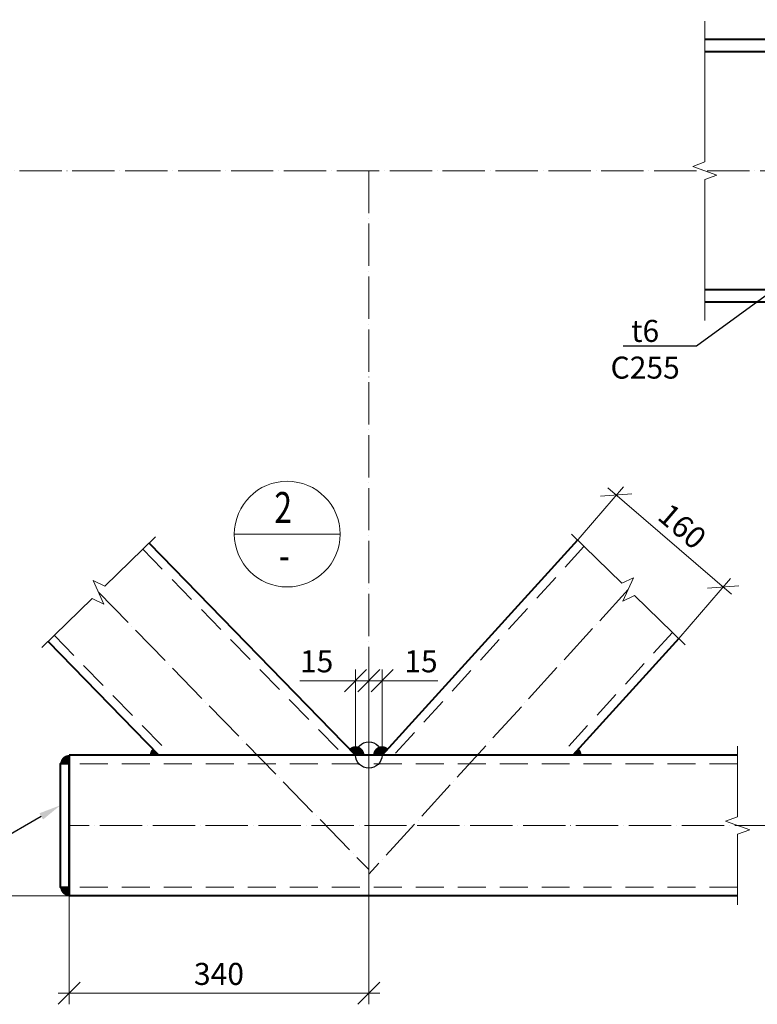
# Model space of a CAD drawing. Units: millimetres. Extents: x 648872 to 8420090, y -1288111 to -855035.
# Drawn here: x 1019989 to 1024173, y -1124349 to -1118760 of the extents above; entities that cross this region are included whole.
import ezdxf
from ezdxf import colors
from ezdxf.entities.mleader import LeaderData, LeaderLine
from ezdxf.enums import TextEntityAlignment as Align
from ezdxf.math import Vec2, Vec3

# ---------------------------------------------------------------- set-up
doc = ezdxf.new("R2010")
doc.units = ezdxf.units.MM
doc.header["$PDMODE"] = 3
doc.linetypes.add('ACAD_ISO04W100', pattern=[30, 24, -3, 0, -3])
doc.linetypes.add('DASHED2', pattern=[9.525, 6.35, -3.175])
doc.layers.get('0').update_dxf_attribs({"lineweight": 30})
for name, color, linetype, lineweight in [('Osi', 30, 'ACAD_ISO04W100', 15), ('Маркировка', 11, 'Continuous', 15), ('Неосновная', 84, 'Continuous', 18), ('Размеры', 133, 'Continuous', 30), ('Разрывы', 181, 'Continuous', 15), ('Сварка', 191, 'Continuous', 25), ('Сталь', 131, 'Continuous', 15), ('Сталь осн.', 151, 'Continuous', 40)]:
    doc.layers.add(name, color=color, linetype=linetype, lineweight=lineweight)
doc.styles.add('simplex', font='simplex.shx', dxfattribs={"width": 0.75, "oblique": 15})
doc.styles.add('SPDS', font='simplex.shx', dxfattribs={"width": 0.7, "oblique": 15})
doc.linetypes.add('_LLLL_weld_LL_LL_', pattern='A,1.499999,1e-06,[130,ltypeshp.shx,S=0.75,R=0,X=0,Y=0.75],0', length=1.5)
doc.dimstyles.new('1-50(1-10)', dxfattribs={"dimscale": 50, "dimtxt": 2.5, "dimasz": 2.5, "dimexe": 1.25, "dimexo": 0, "dimtad": 1, "dimlfac": 0.2, "dimtxsty": 'SPDS', "dimblk": 'OBLIQUE', "dimcen": 2.5, "dimdle": 1.25, "dimclrd": 256, "dimclre": 256, "dimadec": 0, "dimazin": 0, "dimtfac": 1, "dimtmove": 0, "dimatfit": 3, "dimfxl": 1, "dimlwd": 15, "dimlwe": 15, "dimarcsym": 0})

# ---------------------------------------------------------------- blocks, each defined once
blk = doc.blocks.new('_Oblique')
at = {"color": 0, "linetype": 'ByBlock', "lineweight": -2}
blk.add_line((-0.5, -0.5), (0.5, 0.5), dxfattribs=at)
blk = doc.blocks.new('*D1611')
at = {"layer": 'Defpoints', "color": 0, "ltscale": 100, "transparency": 16777216}
for p in [(1021894, -1122511.8), (1021894, -1122933.8), (1021969, -1122933.8)]:
    blk.add_point(p, dxfattribs=at)
at = {"layer": 'Размеры', "lineweight": 15, "ltscale": 100, "transparency": 16777216}
for p, q in [((1021894, -1122933.8), (1021894, -1122449.3)), ((1021969, -1122933.8), (1021969, -1122449.3)), ((1021894, -1122511.8), (1021577.1, -1122511.8)), ((1022031.5, -1122511.8), (1021894, -1122511.8))]:
    blk.add_line(p, q, dxfattribs=at)
at = {"layer": 'Размеры', "lineweight": 15, "ltscale": 100, "transparency": 16777216, "xscale": 125, "yscale": 125, "zscale": 125, "rotation": 180}
blk.add_blockref('_Oblique', (1021894, -1122511.8), dxfattribs=at)
at = {"layer": 'Размеры', "lineweight": 15, "ltscale": 100, "transparency": 16777216, "xscale": 125, "yscale": 125, "zscale": 125}
blk.add_blockref('_Oblique', (1021969, -1122511.8), dxfattribs=at)
at = {"layer": 'Размеры', "color": 0, "ltscale": 100, "transparency": 16777216, "insert": (1021673.1, -1122418.1), "char_height": 125, "attachment_point": 5, "style": 'SPDS'}
blk.add_mtext('15', dxfattribs=at)
blk = doc.blocks.new('*D1612')
at = {"layer": 'Defpoints', "color": 0, "ltscale": 100, "transparency": 16777216}
for p in [(1022044, -1122511.8), (1021969, -1122933.8), (1022044, -1122933.8)]:
    blk.add_point(p, dxfattribs=at)
at = {"layer": 'Размеры', "lineweight": 15, "ltscale": 100, "transparency": 16777216}
for p, q in [((1021969, -1122933.8), (1021969, -1122449.3)), ((1022044, -1122933.8), (1022044, -1122449.3)), ((1021906.5, -1122511.8), (1022044, -1122511.8)), ((1022044, -1122511.8), (1022360.8, -1122511.8))]:
    blk.add_line(p, q, dxfattribs=at)
at = {"layer": 'Размеры', "lineweight": 15, "ltscale": 100, "transparency": 16777216, "xscale": 125, "yscale": 125, "zscale": 125, "rotation": 180}
blk.add_blockref('_Oblique', (1021969, -1122511.8), dxfattribs=at)
at = {"layer": 'Размеры', "lineweight": 15, "ltscale": 100, "transparency": 16777216, "xscale": 125, "yscale": 125, "zscale": 125}
blk.add_blockref('_Oblique', (1022044, -1122511.8), dxfattribs=at)
at = {"layer": 'Размеры', "color": 0, "ltscale": 100, "transparency": 16777216, "insert": (1022264.9, -1122418.1), "char_height": 125, "attachment_point": 5, "style": 'SPDS'}
blk.add_mtext('15', dxfattribs=at)
blk = doc.blocks.new('*D1595')
at = {"layer": 'Defpoints', "color": 0, "ltscale": 100, "transparency": 16777216}
for p in [(1017435.8, -1118822.9), (1016464, -1123733.8), (1020269, -1123733.8)]:
    blk.add_point(p, dxfattribs=at)
at = {"layer": 'Размеры', "lineweight": 15, "ltscale": 100, "transparency": 16777216}
for p, q in [((1016464, -1118760.4), (1016464, -1123796.3)), ((1017435.8, -1118822.9), (1016401.5, -1118822.9)), ((1020269, -1123733.8), (1016401.5, -1123733.8))]:
    blk.add_line(p, q, dxfattribs=at)
at = {"layer": 'Размеры', "lineweight": 15, "ltscale": 100, "transparency": 16777216, "xscale": 125, "yscale": 125, "zscale": 125}
for p, rotation in [((1016464, -1118822.9), 90), ((1016464, -1123733.8), 270)]:
    blk.add_blockref('_Oblique', p, dxfattribs=dict(at, rotation=rotation))
at = {"layer": 'Размеры', "color": 0, "ltscale": 100, "transparency": 16777216, "insert": (1016370.3, -1121278.4), "char_height": 125, "attachment_point": 5, "rotation": 90, "style": 'SPDS'}
blk.add_mtext('2500', dxfattribs=at)
blk = doc.blocks.new('*D1613')
at = {"layer": 'Defpoints', "color": 0, "ltscale": 100, "transparency": 16777216}
for p in [(1021969, -1122933.8), (1020269, -1123733.8), (1020269, -1124286.1)]:
    blk.add_point(p, dxfattribs=at)
at = {"layer": 'Размеры', "lineweight": 15, "ltscale": 100, "transparency": 16777216}
for p, q in [((1021969, -1122933.8), (1021969, -1124348.6)), ((1020269, -1123733.8), (1020269, -1124348.6)), ((1022031.5, -1124286.1), (1020206.5, -1124286.1))]:
    blk.add_line(p, q, dxfattribs=at)
at = {"layer": 'Размеры', "lineweight": 15, "ltscale": 100, "transparency": 16777216, "xscale": 125, "yscale": 125, "zscale": 125, "rotation": 180}
blk.add_blockref('_Oblique', (1020269, -1124286.1), dxfattribs=at)
at = {"layer": 'Размеры', "lineweight": 15, "ltscale": 100, "transparency": 16777216, "xscale": 125, "yscale": 125, "zscale": 125}
blk.add_blockref('_Oblique', (1021969, -1124286.1), dxfattribs=at)
at = {"layer": 'Размеры', "color": 0, "ltscale": 100, "transparency": 16777216, "insert": (1021119, -1124192.3), "char_height": 125, "attachment_point": 5, "style": 'SPDS'}
blk.add_mtext('340', dxfattribs=at)
blk = doc.blocks.new('*D1690')
at = {"layer": 'Defpoints', "color": 0, "ltscale": 100, "transparency": 16777216}
for p in [(1023372.4, -1121458.5), (1023120.4, -1121751.7), (1023727.2, -1122273.1)]:
    blk.add_point(p, dxfattribs=at)
at = {"layer": 'Размеры', "lineweight": 15, "ltscale": 100, "transparency": 16777216}
for p, q in [((1023120.4, -1121751.7), (1023413.1, -1121411.1)), ((1024026.6, -1122020.6), (1023325, -1121417.8)), ((1023727.2, -1122273.1), (1024019.9, -1121932.5))]:
    blk.add_line(p, q, dxfattribs=at)
at = {"layer": 'Размеры', "lineweight": 15, "ltscale": 100, "transparency": 16777216, "xscale": 125, "yscale": 125, "zscale": 125}
for p, rotation in [((1023372.4, -1121458.5), 139.328704603661), ((1023979.2, -1121979.9), 319.328704603661)]:
    blk.add_blockref('_Oblique', p, dxfattribs=dict(at, rotation=rotation))
at = {"layer": 'Размеры', "color": 0, "ltscale": 100, "transparency": 16777216, "insert": (1023736.9, -1121648.1), "char_height": 125, "attachment_point": 5, "rotation": 319.3287, "style": 'SPDS'}
blk.add_mtext('160', dxfattribs=at)

msp = doc.modelspace()

# ---------------------------------------------------------------- linework, layer by layer
at = {"layer": 'Defpoints', "ltscale": 100}
msp.add_circle((1021968.9645, -1122933.8479), 75, dxfattribs=at)
at = {"layer": 'Osi', "ltscale": 10}
for p, q in [((1021968.9645, -1119617.9094), (1021968.9645, -1123641.2024)), ((1020436.0763, -1122010.2881), (1021968.9645, -1123584.1476)), ((1023440.4887, -1121993.8456), (1021968.9645, -1123610.4745)), ((1032987.3386, -1123333.8479), (1020268.9645, -1123333.8479))]:
    msp.add_line(p, q, dxfattribs=at)
msp.add_lwpolyline([(1016685.8369, -1119617.9094), (1031198.7433, -1119617.9094)], dxfattribs=at)
at = {"layer": 'Неосновная'}
msp.add_line((1021806.1213, -1121680.0924), (1021206.1213, -1121680.0924), dxfattribs=at)
msp.add_circle((1021506.1213, -1121680.0924), 300, dxfattribs=at)
at = {"layer": 'Разрывы', "linetype": 'Continuous', "ltscale": 100}
for points in [[(1023875.4434, -1120467.9094), (1023875.4434, -1119667.9094), (1023944.1303, -1119642.9094), (1023806.7564, -1119592.9094), (1023875.4434, -1119567.9094), (1023875.4434, -1118767.9094)], [(1020113.7099, -1122324.2625), (1020400.2578, -1122045.1741), (1020466.0914, -1122076.9363), (1020406.0612, -1121943.6398), (1020471.8948, -1121975.402), (1020758.4427, -1121696.3137)], [(1023762.8551, -1122307.82), (1023476.3072, -1122028.7317), (1023410.4736, -1122060.4939), (1023470.5038, -1121927.1974), (1023404.6702, -1121958.9596), (1023118.1223, -1121679.8712)], [(1024060.8385, -1123783.8479), (1024060.8385, -1123383.8479), (1024129.5254, -1123358.8479), (1023992.1515, -1123308.8479), (1024060.8385, -1123283.8479), (1024060.8385, -1122883.8479)]]:
    msp.add_lwpolyline(points, dxfattribs=at)
at = {"layer": 'Сварка', "linetype": '_LLLL_weld_LL_LL_', "ltscale": 40}
for p, q in [((1020268.9602, -1122933.8479), (1020268.9688, -1123733.8479)), ((1020777.2227, -1122933.8479), (1021893.9645, -1122933.8479)), ((1022043.9645, -1122933.8479), (1023125.7531, -1122933.8479))]:
    msp.add_line(p, q, dxfattribs=at)
at = {"layer": 'Сварка', "ltscale": 40, "const_width": 50}
for points in [[(1020268.9645, -1122958.8479, 0.414213562), (1020243.9645, -1122983.8479)], [(1020759.7797, -1122915.9386, 0.202341836), (1020752.2227, -1122933.8479)], [(1021918.9645, -1122933.8479, 0.663420452), (1021876.5215, -1122915.9386, 0.663420452)], [(1022060.793, -1122915.36, 0.651331062), (1022018.9645, -1122933.8479)], [(1023150.7531, -1122933.8479, 0.211144177), (1023142.5815, -1122915.36, 0.151262533)], [(1020243.9645, -1123683.8479, 0.414213562), (1020268.9645, -1123708.8479)]]:
    msp.add_lwpolyline(points, format="xyb", dxfattribs=at)
at = {"layer": 'Сталь', "linetype": 'DASHED2', "ltscale": 25}
for p, q in [((1023189.6163, -1121749.504), (1022111.5763, -1122933.8479)), ((1020686.8057, -1121766.0858), (1021824.1682, -1122933.8479)), ((1020185.3469, -1122254.4904), (1020847.0191, -1122933.8479)), ((1023691.3611, -1122238.1872), (1023058.1413, -1122933.8479)), ((1024060.8385, -1122983.8479), (1020249.4451, -1122983.8479)), ((1024060.8385, -1123683.8479), (1020249.4451, -1123683.8479))]:
    msp.add_line(p, q, dxfattribs=at)
at = {"layer": 'Сталь осн.', "linetype": 'ByBlock', "ltscale": 150}
for p, q in [((1029936.2572, -1118872.9094), (1023875.4434, -1118872.9094)), ((1029936.2572, -1118942.9094), (1023875.4434, -1118942.9094)), ((1029936.2572, -1120292.9094), (1023875.4434, -1120292.9094)), ((1029936.2572, -1120362.9094), (1023875.4434, -1120362.9094)), ((1020722.6242, -1121731.1997), (1021893.9645, -1122933.8479)), ((1023153.7774, -1121714.5981), (1022043.9645, -1122933.8479)), ((1020149.5284, -1122289.3764), (1020777.2227, -1122933.8479)), ((1023727.2, -1122273.0932), (1023125.7531, -1122933.8479))]:
    msp.add_line(p, q, dxfattribs=at)
at = {"layer": 'Сталь осн.', "ltscale": 100}
for p, q in [((1020268.9645, -1122933.8476), (1020268.9645, -1123733.8476)), ((1024060.8385, -1122933.8479), (1020268.9645, -1122933.8479)), ((1020268.9645, -1122933.8479), (1020268.9645, -1123733.8479)), ((1024060.8385, -1123733.8479), (1020268.9645, -1123733.8479))]:
    msp.add_line(p, q, dxfattribs=at)
msp.add_lwpolyline([(1020268.9645, -1122983.8479), (1020218.9645, -1122983.8479), (1020218.9645, -1123683.8479), (1020268.9645, -1123683.8479)], close=True, dxfattribs=at)

# ---------------------------------------------------------------- texts
at = {"layer": 'Размеры', "style": 'simplex', "oblique": 15, "width": 0.75}
for s, p in [('2', (1021483.3476, -1121551.4143)), ('-', (1021489.8668, -1121821.9357))]:
    msp.add_text(s, height=175, dxfattribs=at).set_placement(p, align=Align.MIDDLE)

# ---------------------------------------------------------------- dimensions: what is measured, and where the dimension line sits
at = {"layer": 'Размеры', "ltscale": 100}
dim = msp.add_linear_dim(base=(1016464.0395, -1123733.8479), p1=(1017435.8369, -1118822.9094), p2=(1020268.9688, -1123733.8479), angle=90, text='2500', dimstyle='1-50(1-10)', dxfattribs=at)
dim.commit()
dim.dimension.update_dxf_attribs({"geometry": '*D1595', "text_midpoint": (1016370.2895, -1121278.3786)})
dim = msp.add_aligned_dim(p1=(1023727.2, -1122273.0932), p2=(1023120.4313, -1121751.7184), distance=-386.6134, dimstyle='1-50(1-10)', dxfattribs=at)
dim.commit()
dim.dimension.update_dxf_attribs({"geometry": '*D1690', "text_midpoint": (1023736.8774, -1121648.0689)})
for base, p2, picture, middle in [((1021893.9645, -1122511.839), (1021893.9645, -1122933.8479), '*D1611', (1021673.051, -1122418.089)), ((1022043.9645, -1122511.839), (1022043.9645, -1122933.8479), '*D1612', (1022264.878, -1122418.089)), ((1020268.9645, -1124286.0569), (1020268.9645, -1123733.8479), '*D1613', (1021118.9645, -1124192.3069))]:
    dim = msp.add_linear_dim(base=base, p1=(1021968.9645, -1122933.8479), p2=p2, dimstyle='1-50(1-10)', dxfattribs=at)
    dim.commit()
    dim.dimension.update_dxf_attribs({"geometry": picture, "text_midpoint": middle})

# ---------------------------------------------------------------- leaders
at = {"layer": 'Маркировка', "ltscale": 100}
ml = msp.add_multileader_mtext('Standard', dxfattribs=at)
ml.set_content('t6\\PC255', color=256, style='simplex')
ml.set_leader_properties()
ml.build(insert=Vec2(0, 0))
ml.multileader.update_dxf_attribs({"text_left_attachment_type": 6, "text_right_attachment_type": 6, "dogleg_length": 0.36, "arrow_head_size": 125, "scale": 50})
ctx = ml.context
ctx.base_point, ctx.scale, ctx.char_height, ctx.arrow_head_size, ctx.landing_gap_size, ctx.plane_origin = Vec3(1023263.2959, -1120614.1936), 50, 125, 125, 100, Vec3(1022995.1603, -1120910.9068)
ctx.left_attachment, ctx.right_attachment, ctx.text_align_type = 6, 6, 1
notes = []
notes.append((ctx, [(1, (1, 1, 0), (1023828.2434, -1120614.1936), (-1, 0), 18, [(0, [(1024600.0494, -1120048.6311)], 0, [])])]))
ctx.mtext.insert, ctx.mtext.alignment, ctx.mtext.flow_direction = Vec3(1023536.7696, -1120464.1936), 2, 5
ml = msp.add_multileader_mtext('Standard', dxfattribs=at)
ml.set_content('t6\\PC255', color=256, style='simplex')
ml.set_leader_properties()
ml.build(insert=Vec2(0, 0))
ml.multileader.update_dxf_attribs({"text_left_attachment_type": 6, "text_right_attachment_type": 6, "dogleg_length": 0.36, "arrow_head_size": 125, "scale": 50})
ctx = ml.context
ctx.base_point, ctx.scale, ctx.char_height, ctx.arrow_head_size, ctx.landing_gap_size, ctx.plane_origin = Vec3(1019222.8698, -1123469.5016), 50, 125, 125, 100, Vec3(1020430.3993, -1123797.8328)
ctx.left_attachment, ctx.right_attachment, ctx.text_align_type = 6, 6, 1
notes.append((ctx, [(0, (1, 1, 0), (1019787.8173, -1123469.5016), (-1, 0), 18, [(0, [(1020218.9645, -1123219.2653)], 0, [])])]))
ctx.mtext.insert, ctx.mtext.alignment, ctx.mtext.flow_direction = Vec3(1019496.3435, -1123319.5016), 2, 5
for ctx, leaders in notes:
    for number, flags, end, landing, length, lines in leaders:
        leader = LeaderData()
        leader.index, (leader.has_last_leader_line, leader.has_dogleg_vector, leader.attachment_direction) = number, flags
        leader.last_leader_point, leader.dogleg_vector, leader.dogleg_length = Vec3(end), Vec3(landing), length
        for number, points, colour, breaks in lines:
            line = LeaderLine()
            line.index, line.vertices, line.color, line.breaks = number, Vec3.list(points), colors.encode_raw_color(colour), breaks
            leader.lines.append(line)
        ctx.leaders.append(leader)

doc.saveas('drawing.dxf')
